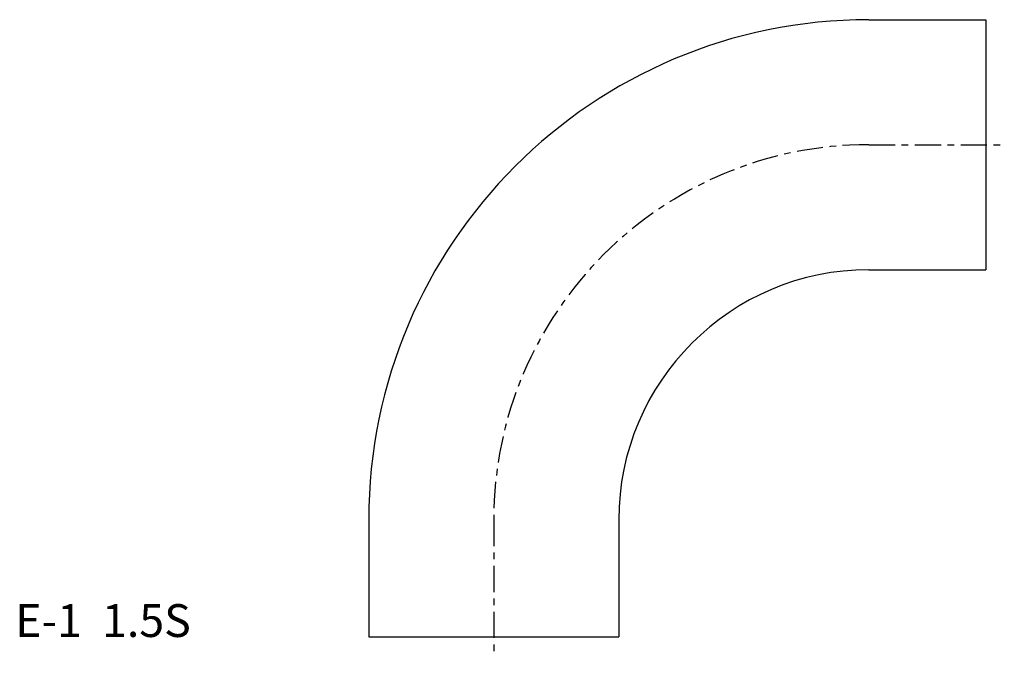
# Model space of a CAD drawing. Extents: x -72 to 78, y -3 to 94.
import ezdxf

# ---------------------------------------------------------------- set-up
doc = ezdxf.new("R2010")
doc.units = 0
doc.header["$MEASUREMENT"] = 0
doc.linetypes.add('CENTER', pattern=[7, 4, -1, 1, -1])
doc.layers.get('0').update_dxf_attribs({"linetype": 'CONTINUOUS'})

msp = doc.modelspace()

# ---------------------------------------------------------------- linework, layer by layer
for p, q in [((57.15, 94.05), (75, 94.05)), ((75, 94.05), (75, 55.95)), ((57.15, 55.95), (75, 55.95)), ((-19.05, 17.85), (-19.05, 0)), ((19.05, 17.85), (19.05, 0)), ((-19.05, 0), (19.05, 0))]:
    msp.add_line(p, q)
at = {"linetype": 'CENTER'}
for p, q in [((57.15, 75), (77.79, 75)), ((0, 17.85), (0, -2.79))]:
    msp.add_line(p, q, dxfattribs=at)
for radius in [76.2, 38.1]:
    msp.add_arc((57.15, 17.85), radius, 90, 180)
msp.add_arc((57.15, 17.85), 57.15, 90, 180, dxfattribs=at)

# ---------------------------------------------------------------- texts
msp.add_text('E-1  1.5S', height=5).set_placement((-72.92, 0))

doc.saveas('drawing.dxf')
